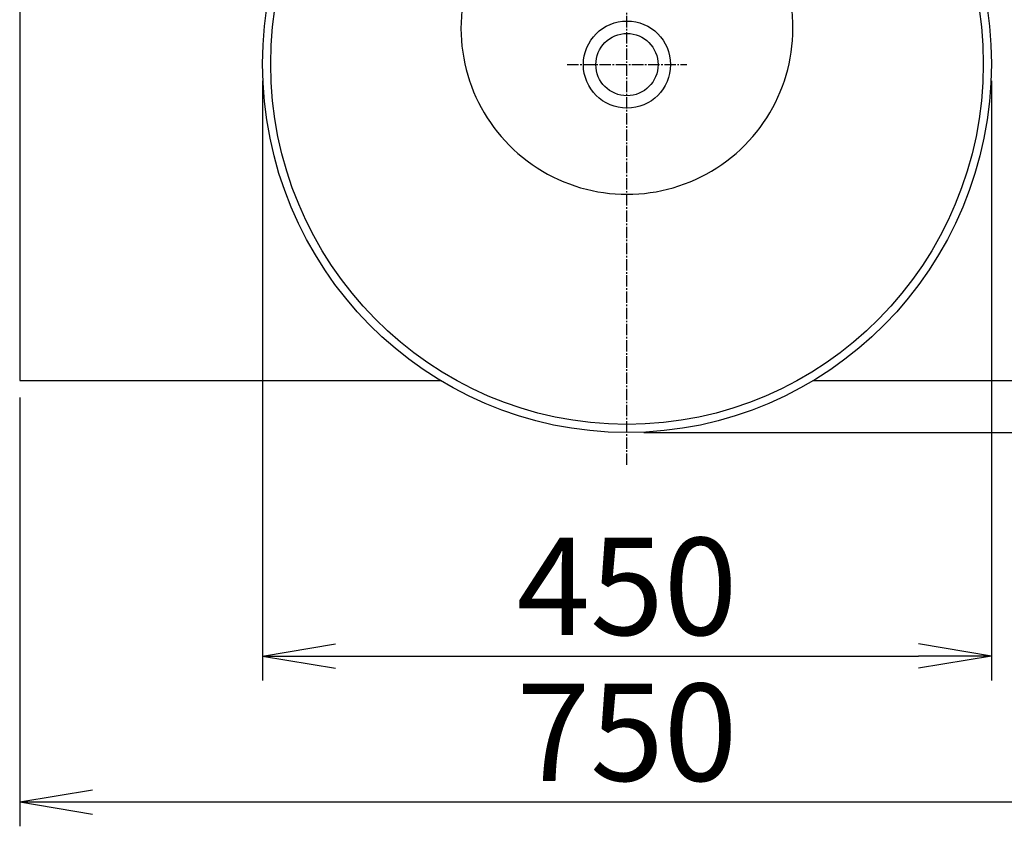
# Model space of a CAD drawing. Extents: x 17 to 3078, y 9 to 3343.
# Drawn here: x 586 to 1194, y 2444 to 2942 of the extents above; entities that cross this region are included whole.
import ezdxf

# ---------------------------------------------------------------- set-up
doc = ezdxf.new("R2010")
doc.units = 0
doc.linetypes.add('EXLTYPE3', pattern=[10, 7, -1, 1, -1])
doc.layers.get('0').update_dxf_attribs({"linetype": 'CONTINUOUS'})
doc.layers.get('DEFPOINTS').update_dxf_attribs({"linetype": 'CONTINUOUS'})
doc.layers.add('化粧台', color=7, linetype='CONTINUOUS')
doc.layers.add('寸法', color=7, linetype='CONTINUOUS')
doc.styles.add('EXCADDIM1', font='monotxt', dxfattribs={"width": 0.84, "bigfont": 'extfont'})
doc.styles.get("Standard").update_dxf_attribs({"font": 'monotxt', "bigfont": 'extfont'})
doc.dimstyles.new('ISO-25', dxfattribs={"dimtxt": 2.5, "dimasz": 2.5, "dimexe": 1.25, "dimexo": 0.625, "dimtad": 1, "dimtxsty": 'STANDARD', "dimcen": 2.5, "dimazin": 3, "dimtfac": 1, "dimtmove": 0, "dimatfit": 3})

# ---------------------------------------------------------------- blocks, each defined once
blk = doc.blocks.new('EX_NORM')
at = {"color": 0, "linetype": 'CONTINUOUS'}
for q in [(-1, 0.167), (-1, 0), (-1, -0.167)]:
    blk.add_line((0, 0), q, dxfattribs=at)
blk = doc.blocks.new('*D18')
at = {"layer": 'DEFPOINTS', "color": 0}
for p in [(1336, 3169.5), (1546, 3169.5), (961, 2687.5)]:
    blk.add_point(p, dxfattribs=at)
at = {"layer": '寸法', "color": 3, "linetype": 'CONTINUOUS'}
for p, q in [((1546, 2732.5), (1546, 3124.5)), ((971.5, 2687.5), (1561, 2687.5))]:
    blk.add_line(p, q, dxfattribs=at)
at = {"layer": '寸法', "color": 3, "xscale": 44.99999618530273, "yscale": 44.99999618530273, "zscale": 44.99999618530273}
for p, rotation in [((1546, 3169.5), 90), ((1546, 2687.5), 270)]:
    blk.add_blockref('EX_NORM', p, dxfattribs=dict(at, rotation=rotation))
at = {"layer": '寸法', "color": 2, "insert": (1510.75, 2928.5), "char_height": 60, "attachment_point": 5, "rotation": 90, "style": 'EXCADDIM1'}
blk.add_mtext('480', dxfattribs=at)
blk = doc.blocks.new('*D19')
at = {"layer": 'DEFPOINTS', "color": 0}
for p in [(736, 2915), (1186, 2915), (1186, 2549.5)]:
    blk.add_point(p, dxfattribs=at)
at = {"layer": '寸法', "color": 3, "linetype": 'CONTINUOUS'}
for p, q in [((736, 2904.5), (736, 2534.5)), ((1186, 2904.5), (1186, 2534.5)), ((781, 2549.5), (1141, 2549.5))]:
    blk.add_line(p, q, dxfattribs=at)
at = {"layer": '寸法', "color": 3, "xscale": 44.99999618530273, "yscale": 44.99999618530273, "zscale": 44.99999618530273, "rotation": 180}
blk.add_blockref('EX_NORM', (736, 2549.5), dxfattribs=at)
at = {"layer": '寸法', "color": 3, "xscale": 44.99999618530273, "yscale": 44.99999618530273, "zscale": 44.99999618530273}
blk.add_blockref('EX_NORM', (1186, 2549.5), dxfattribs=at)
at = {"layer": '寸法', "color": 2, "insert": (961, 2584.75), "char_height": 60, "attachment_point": 5, "style": 'EXCADDIM1'}
blk.add_mtext('450', dxfattribs=at)
blk = doc.blocks.new('*D20')
at = {"layer": 'DEFPOINTS', "color": 0}
for p in [(586, 2719.5), (1336, 2719.5), (1336, 2459.5)]:
    blk.add_point(p, dxfattribs=at)
at = {"layer": '寸法', "color": 3, "linetype": 'CONTINUOUS'}
for p, q in [((586, 2709), (586, 2444.5)), ((1336, 2709), (1336, 2444.5)), ((631, 2459.5), (1291, 2459.5))]:
    blk.add_line(p, q, dxfattribs=at)
at = {"layer": '寸法', "color": 3, "xscale": 44.99999618530273, "yscale": 44.99999618530273, "zscale": 44.99999618530273, "rotation": 180}
blk.add_blockref('EX_NORM', (586, 2459.5), dxfattribs=at)
at = {"layer": '寸法', "color": 3, "xscale": 44.99999618530273, "yscale": 44.99999618530273, "zscale": 44.99999618530273}
blk.add_blockref('EX_NORM', (1336, 2459.5), dxfattribs=at)
at = {"layer": '寸法', "color": 2, "insert": (961, 2494.75), "char_height": 60, "attachment_point": 5, "style": 'EXCADDIM1'}
blk.add_mtext('750', dxfattribs=at)

msp = doc.modelspace()

# ---------------------------------------------------------------- linework, layer by layer
at = {"layer": '化粧台', "color": 6, "linetype": 'EXLTYPE3'}
for p, q in [((961, 2667.5), (961, 3239.5)), ((924.1, 2914.5), (997.9, 2914.5))]:
    msp.add_line(p, q, dxfattribs=at)
at = {"layer": '化粧台', "color": 2, "linetype": 'CONTINUOUS'}
for p, q in [((586, 3169.5), (586, 2719.5)), ((586, 2719.5), (845.93, 2719.5)), ((1076.07, 2719.5), (1336, 2719.5))]:
    msp.add_line(p, q, dxfattribs=at)
for radius in [26.9, 19.2]:
    msp.add_circle((961, 2914.5), radius, dxfattribs=at)
at = {"layer": '化粧台', "color": 6, "linetype": 'CONTINUOUS'}
msp.add_arc((961, 2937), 102.5, 171.78679, 8.21321, dxfattribs=at)
at = {"layer": '化粧台', "color": 2, "linetype": 'CONTINUOUS'}
msp.add_ellipse((961, 2915), major_axis=(0, 227.5), ratio=0.989011, dxfattribs=at)
at = {"layer": '化粧台', "color": 6, "linetype": 'CONTINUOUS'}
msp.add_ellipse((961, 2915), major_axis=(0, 222.5), ratio=0.988764, dxfattribs=at)

# ---------------------------------------------------------------- dimensions: what is measured, and where the dimension line sits
at = {"layer": '寸法', "color": 3, "linetype": 'CONTINUOUS'}
dim = msp.add_linear_dim(base=(1546, 3169.5), p1=(961, 2687.5), p2=(1336, 3169.5), angle=90, text='480', dimstyle='ISO-25', override={"dimtxt": 59.999996, "dimasz": 44.999996, "dimexe": 15, "dimexo": 10.5, "dimgap": 0, "dimtad": 1, "dimjust": 0, "dimtih": 0, "dimtoh": 0, "dimdec": 0, "dimzin": 0, "dimlunit": 2, "dimtxsty": 'EXCADDIM1', "dimblk1": 'EX_NORM', "dimblk2": 'EX_NORM', "dimsah": 1, "dimse1": 0, "dimse2": 1, "dimclrd": 3, "dimclre": 3, "dimclrt": 2, "dimtmove": 2}, dxfattribs=at)
dim.commit()
dim.dimension.update_dxf_attribs({"geometry": '*D18', "text_midpoint": (1510.75, 2928.5), "dimtype": 160})
for base, p1, p2, picture, middle in [((1186, 2549.5), (736, 2915), (1186, 2915), '*D19', (961, 2584.75)), ((1336, 2459.5), (586, 2719.5), (1336, 2719.5), '*D20', (961, 2494.75))]:
    dim = msp.add_linear_dim(base=base, p1=p1, p2=p2, dimstyle='ISO-25', override={"dimtxt": 59.999996, "dimasz": 44.999996, "dimexe": 15, "dimexo": 10.5, "dimgap": 0, "dimtad": 1, "dimjust": 0, "dimtih": 0, "dimtoh": 0, "dimdec": 0, "dimzin": 0, "dimlunit": 2, "dimtxsty": 'EXCADDIM1', "dimblk1": 'EX_NORM', "dimblk2": 'EX_NORM', "dimsah": 1, "dimse1": 0, "dimse2": 0, "dimclrd": 3, "dimclre": 3, "dimclrt": 2, "dimtmove": 2}, dxfattribs=at)
    dim.commit()
    dim.dimension.update_dxf_attribs({"geometry": picture, "text_midpoint": middle, "dimtype": 160})

doc.saveas('drawing.dxf')
